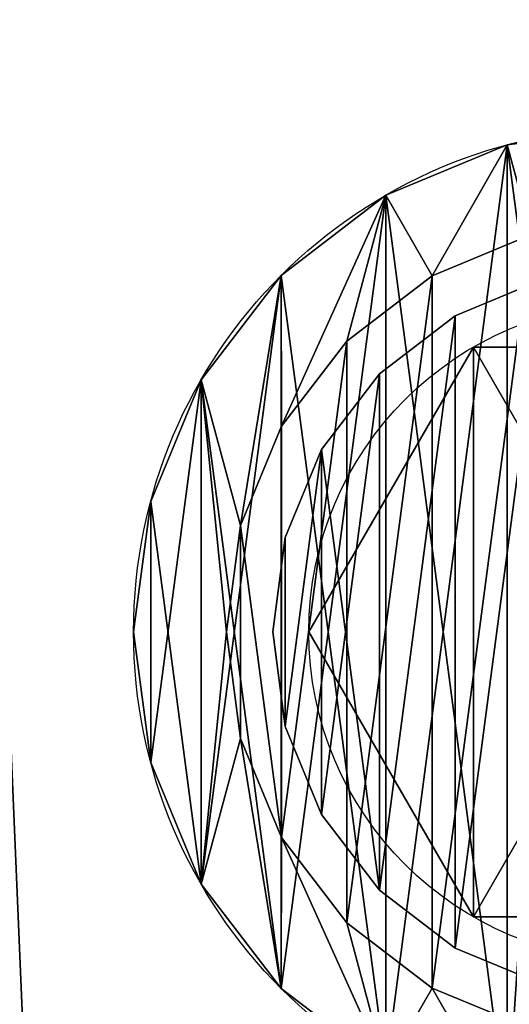
# Model space of a CAD drawing. Extents: x 0 to 900, y 0 to 900.
# Drawn here: x 156 to 175, y 705 to 744 of the extents above; entities that cross this region are included whole.
import ezdxf

# ---------------------------------------------------------------- set-up
doc = ezdxf.new("R2010")
doc.units = 0
doc.header["$LTSCALE"] = 25.4
doc.layers.get('0').update_dxf_attribs({"color": 13, "linetype": 'CONTINUOUS'})

# ---------------------------------------------------------------- blocks, each defined once
blk = doc.blocks.new('GRUPUJ_2')
at = {"color": 0}
for p, q in [((12.712, 32.422), (12.712, 32.422, -4)), ((12.712, 32.422), (12.712, 32.422, -4)), ((9.724, 30.129), (9.724, 30.129, -4)), ((9.724, 30.129), (9.724, 30.129, -4)), ((7.431, 27.141), (7.431, 27.141, -4)), ((7.431, 27.141), (7.431, 27.141, -4)), ((5.99, 23.661), (5.99, 23.661, -4)), ((5.99, 23.661), (5.99, 23.661, -4)), ((5.498, 19.927), (5.498, 19.927, -4)), ((5.498, 19.927), (5.498, 19.927, -4)), ((5.99, 16.192), (5.99, 16.192, -4)), ((5.99, 16.192), (5.99, 16.192, -4)), ((7.431, 12.712), (7.431, 12.712, -4)), ((7.431, 12.712), (7.431, 12.712, -4)), ((9.724, 9.724), (9.724, 9.724, -4)), ((9.724, 9.724), (9.724, 9.724, -4)), ((12.712, 7.431), (12.712, 7.431, -4)), ((12.712, 7.431), (12.712, 7.431, -4))]:
    blk.add_line(p, q, dxfattribs=at)
mesh = blk.add_polyface(dxfattribs=at)
corners = [(5.99, 16.192), (5.99, 23.661), (5.498, 19.927), (7.431, 27.141), (7.431, 12.712), (9.724, 9.724), (9.724, 30.129), (12.712, 32.422), (12.712, 7.431), (16.192, 33.863), (16.192, 5.99), (19.927, 5.498), (18.059, 34.109), (19.927, 34.355), (23.661, 5.99), (23.661, 33.863), (27.141, 7.431), (27.141, 32.422), (30.129, 30.129), (30.129, 9.724), (32.422, 12.712), (32.422, 27.141), (33.863, 16.192), (33.863, 23.661), (34.355, 19.927)]
mesh.append_faces([[corners[k] for k in face] for face in [(0, 1, 2), (23, 22, 24)]], dxfattribs={"vtx0": -1, "color": 0})
mesh.append_faces([[corners[k] for k in face] for face in [(1, 0, 3), (3, 5, 6), (6, 5, 7), (7, 8, 9), (9, 11, 12), (12, 11, 13), (13, 14, 15), (15, 16, 17), (17, 16, 18), (18, 20, 21), (21, 22, 23)]], dxfattribs={"vtx0": -1, "vtx1": -1, "color": 0})
mesh.append_faces([[corners[k] for k in face] for face in [(3, 0, 4), (3, 4, 5), (7, 5, 8), (9, 8, 10), (9, 10, 11), (13, 11, 14), (15, 14, 16), (18, 16, 19), (18, 19, 20), (21, 20, 22)]], dxfattribs={"vtx0": -1, "vtx2": -1, "color": 0})
mesh = blk.add_polyface(dxfattribs=at)
corners = [(5.99, 23.661, -4), (5.99, 16.192, -4), (5.498, 19.927, -4), (7.431, 27.141, -4), (7.431, 12.712, -4), (9.724, 30.129, -4), (9.724, 9.724, -4), (12.712, 32.422, -4), (12.712, 7.431, -4), (16.192, 33.863, -4), (16.192, 5.99, -4), (19.927, 5.498, -4), (18.059, 34.109, -4), (19.927, 34.355, -4), (23.661, 5.99, -4), (23.661, 33.863, -4), (27.141, 7.431, -4), (27.141, 32.422, -4), (30.129, 30.129, -4), (30.129, 9.724, -4), (32.422, 27.141, -4), (32.422, 12.712, -4), (33.863, 23.661, -4), (33.863, 16.192, -4), (34.355, 19.927, -4)]
mesh.append_faces([[corners[k] for k in face] for face in [(0, 1, 2), (23, 22, 24)]], dxfattribs={"vtx0": -1, "color": 0})
mesh.append_faces([[corners[k] for k in face] for face in [(1, 3, 4), (4, 5, 6), (6, 7, 8), (8, 9, 10), (10, 9, 11), (11, 13, 14), (14, 15, 16), (16, 18, 19), (19, 20, 21), (21, 22, 23)]], dxfattribs={"vtx0": -1, "vtx1": -1, "color": 0})
mesh.append_faces([[corners[k] for k in face] for face in [(1, 0, 3), (4, 3, 5), (6, 5, 7), (8, 7, 9), (11, 9, 12), (11, 12, 13), (14, 13, 15), (16, 15, 17), (16, 17, 18), (19, 18, 20), (21, 20, 22)]], dxfattribs={"vtx0": -1, "vtx2": -1, "color": 0})
mesh = blk.add_polyface(dxfattribs=at)
corners = [(12.712, 32.422), (16.192, 33.863, -4), (12.712, 32.422, -4), (16.192, 33.863)]
mesh.append_faces([[corners[k] for k in face] for face in [(0, 1, 2), (1, 0, 3)]], dxfattribs={"vtx0": -1, "color": 0})
mesh = blk.add_polyface(dxfattribs=at)
corners = [(9.724, 30.129), (12.712, 32.422, -4), (9.724, 30.129, -4), (12.712, 32.422)]
mesh.append_faces([[corners[k] for k in face] for face in [(0, 1, 2), (1, 0, 3)]], dxfattribs={"vtx0": -1, "color": 0})
mesh = blk.add_polyface(dxfattribs=at)
corners = [(9.724, 30.129), (7.431, 27.141, -4), (7.431, 27.141), (9.724, 30.129, -4)]
mesh.append_faces([[corners[k] for k in face] for face in [(0, 1, 2), (1, 0, 3)]], dxfattribs={"vtx0": -1, "color": 0})
mesh = blk.add_polyface(dxfattribs=at)
corners = [(7.431, 27.141), (5.99, 23.661, -4), (5.99, 23.661), (7.431, 27.141, -4)]
mesh.append_faces([[corners[k] for k in face] for face in [(0, 1, 2), (1, 0, 3)]], dxfattribs={"vtx0": -1, "color": 0})
mesh = blk.add_polyface(dxfattribs=at)
corners = [(5.99, 23.661), (5.498, 19.927, -4), (5.498, 19.927), (5.99, 23.661, -4)]
mesh.append_faces([[corners[k] for k in face] for face in [(0, 1, 2), (1, 0, 3)]], dxfattribs={"vtx0": -1, "color": 0})
mesh = blk.add_polyface(dxfattribs=at)
corners = [(5.498, 19.927), (5.99, 16.192, -4), (5.99, 16.192), (5.498, 19.927, -4)]
mesh.append_faces([[corners[k] for k in face] for face in [(0, 1, 2), (1, 0, 3)]], dxfattribs={"vtx0": -1, "color": 0})
mesh = blk.add_polyface(dxfattribs=at)
corners = [(5.99, 16.192), (7.431, 12.712, -4), (7.431, 12.712), (5.99, 16.192, -4)]
mesh.append_faces([[corners[k] for k in face] for face in [(0, 1, 2), (1, 0, 3)]], dxfattribs={"vtx0": -1, "color": 0})
mesh = blk.add_polyface(dxfattribs=at)
corners = [(7.431, 12.712), (9.724, 9.724, -4), (9.724, 9.724), (7.431, 12.712, -4)]
mesh.append_faces([[corners[k] for k in face] for face in [(0, 1, 2), (1, 0, 3)]], dxfattribs={"vtx0": -1, "color": 0})
mesh = blk.add_polyface(dxfattribs=at)
corners = [(12.712, 7.431), (9.724, 9.724, -4), (12.712, 7.431, -4), (9.724, 9.724)]
mesh.append_faces([[corners[k] for k in face] for face in [(0, 1, 2), (1, 0, 3)]], dxfattribs={"vtx0": -1, "color": 0})
mesh = blk.add_polyface(dxfattribs=at)
corners = [(16.192, 5.99), (12.712, 7.431, -4), (16.192, 5.99, -4), (12.712, 7.431)]
mesh.append_faces([[corners[k] for k in face] for face in [(0, 1, 2), (1, 0, 3)]], dxfattribs={"vtx0": -1, "color": 0})
blk = doc.blocks.new('GRUPUJ_4')
at = {"color": 0}
for p, q in [((14.769, 39.174, 4), (14.769, 39.174)), ((14.769, 39.174, 4), (14.769, 39.174)), ((9.963, 37.184, 4), (9.963, 37.184)), ((9.963, 37.184, 4), (9.963, 37.184)), ((5.836, 34.017, 4), (5.836, 34.017)), ((5.836, 34.017, 4), (5.836, 34.017)), ((11.799, 34.004, 4), (11.799, 34.004, 4.5)), ((11.799, 34.004, 4), (11.799, 34.004, 4.5)), ((8.432, 31.421, 4), (8.432, 31.421, 4.5)), ((8.432, 31.421, 4), (8.432, 31.421, 4.5)), ((2.67, 29.89, 4), (2.67, 29.89)), ((2.67, 29.89, 4), (2.67, 29.89)), ((5.849, 28.054, 4), (5.849, 28.054, 4.5)), ((5.849, 28.054, 4), (5.849, 28.054, 4.5)), ((0.679, 25.084, 4), (0.679, 25.084)), ((0.679, 25.084, 4), (0.679, 25.084)), ((4.225, 24.134, 4), (4.225, 24.134, 4.5)), ((4.225, 24.134, 4), (4.225, 24.134, 4.5)), ((0, 19.927, 4), (0, 19.927)), ((0, 19.927, 4), (0, 19.927)), ((3.671, 19.927, 4), (3.671, 19.927, 4.5)), ((3.671, 19.927, 4), (3.671, 19.927, 4.5)), ((4.225, 15.719, 4), (4.225, 15.719, 4.5)), ((4.225, 15.719, 4), (4.225, 15.719, 4.5)), ((0.679, 14.769, 4), (0.679, 14.769)), ((0.679, 14.769, 4), (0.679, 14.769)), ((5.849, 11.799, 4), (5.849, 11.799, 4.5)), ((5.849, 11.799, 4), (5.849, 11.799, 4.5)), ((2.67, 9.963, 4), (2.67, 9.963)), ((2.67, 9.963, 4), (2.67, 9.963)), ((8.432, 8.432, 4), (8.432, 8.432, 4.5)), ((8.432, 8.432, 4), (8.432, 8.432, 4.5)), ((5.836, 5.836, 4), (5.836, 5.836)), ((5.836, 5.836, 4), (5.836, 5.836)), ((11.799, 5.849, 4), (11.799, 5.849, 4.5)), ((11.799, 5.849, 4), (11.799, 5.849, 4.5))]:
    blk.add_line(p, q, dxfattribs=at)
for centre in [(19.927, 19.927, 4), (19.927, 19.927, 4), (19.927, 19.927), (19.927, 19.927, 4), (19.927, 19.927), (19.927, 19.927, 4), (19.927, 19.927), (19.927, 19.927, 4), (19.927, 19.927), (19.927, 19.927, 4), (19.927, 19.927), (19.927, 19.927, 4), (19.927, 19.927), (19.927, 19.927, 4), (19.927, 19.927), (19.927, 19.927, 4), (19.927, 19.927), (19.927, 19.927, 4), (19.927, 19.927), (19.927, 19.927, 4), (19.927, 19.927), (19.927, 19.927), (19.927, 19.927, 4), (19.927, 19.927), (19.927, 19.927, 4), (19.927, 19.927), (19.927, 19.927, 4), (19.927, 19.927), (19.927, 19.927, 4), (19.927, 19.927), (19.927, 19.927, 4), (19.927, 19.927), (19.927, 19.927, 4), (19.927, 19.927), (19.927, 19.927, 4), (19.927, 19.927), (19.927, 19.927, 4), (19.927, 19.927), (19.927, 19.927, 4), (19.927, 19.927), (19.927, 19.927, 4), (19.927, 19.927), (19.927, 19.927, 4), (19.927, 19.927), (19.927, 19.927, 4), (19.927, 19.927), (19.927, 19.927, 4), (19.927, 19.927), (19.927, 19.927, 4), (19.927, 19.927), (19.927, 19.927, 4), (19.927, 19.927), (19.927, 19.927, 4), (19.927, 19.927)]:
    blk.add_circle(centre, 19.927, dxfattribs=at)
mesh = blk.add_polyface(dxfattribs=at)
corners = [(0.679, 14.769, 4), (0.679, 25.084, 4), (0, 19.927, 4), (2.67, 29.89, 4), (2.67, 9.963, 4), (3.671, 19.927, 4), (4.225, 15.719, 4), (5.836, 5.836, 4), (5.849, 11.799, 4), (9.963, 2.67, 4), (8.432, 8.432, 4), (11.799, 5.849, 4), (14.769, 0.679, 4), (15.719, 4.225, 4), (19.927, 0, 4), (19.927, 3.671, 4), (24.355, 0.583, 4), (23.88, 4.192, 4), (24.134, 4.225, 4), (28.054, 5.849, 4), (25.084, 0.679, 4), (29.89, 2.67, 4), (31.421, 8.432, 4), (34.017, 5.836, 4), (34.004, 11.799, 4), (35.628, 15.719, 4), (37.184, 9.963, 4), (36.182, 19.927, 4), (37.184, 29.89, 4), (39.174, 25.084, 4), (39.174, 14.769, 4), (39.853, 19.927, 4), (4.225, 24.134, 4), (5.836, 34.017, 4), (5.849, 28.054, 4), (9.963, 37.184, 4), (8.432, 31.421, 4), (11.799, 34.004, 4), (14.769, 39.174, 4), (15.719, 35.628, 4), (17.348, 39.514, 4), (17.823, 35.905, 4), (19.927, 39.853, 4), (19.927, 36.182, 4), (25.084, 39.174, 4), (24.134, 35.628, 4), (28.054, 34.004, 4), (29.89, 37.184, 4), (31.421, 31.421, 4), (34.017, 34.017, 4), (34.004, 28.054, 4), (35.628, 24.134, 4)]
mesh.append_faces([[corners[k] for k in face] for face in [(0, 1, 2), (29, 30, 31)]], dxfattribs={"vtx0": -1, "color": 0})
mesh.append_faces([[corners[k] for k in face] for face in [(1, 0, 3), (5, 4, 6), (6, 7, 8), (8, 9, 10), (10, 9, 11), (11, 12, 13), (13, 14, 15), (15, 16, 17), (17, 16, 18), (18, 16, 19), (19, 21, 22), (22, 23, 24), (24, 23, 25), (25, 26, 27), (28, 26, 29), (3, 32, 33), (32, 3, 5), (33, 34, 35), (35, 37, 38), (38, 39, 40), (40, 41, 42), (42, 43, 44), (44, 46, 47), (47, 48, 49), (49, 51, 28)]], dxfattribs={"vtx0": -1, "vtx1": -1, "color": 0})
mesh.append_faces([[corners[k] for k in face] for face in [(3, 4, 5), (27, 26, 28)]], dxfattribs={"vtx0": -1, "vtx1": -1, "vtx2": -1, "color": 0})
mesh.append_faces([[corners[k] for k in face] for face in [(3, 0, 4), (6, 4, 7), (8, 7, 9), (11, 9, 12), (13, 12, 14), (15, 14, 16), (19, 16, 20), (19, 20, 21), (22, 21, 23), (25, 23, 26), (29, 26, 30), (33, 32, 34), (35, 34, 36), (35, 36, 37), (38, 37, 39), (40, 39, 41), (42, 41, 43), (44, 43, 45), (44, 45, 46), (47, 46, 48), (49, 48, 50), (49, 50, 51), (28, 51, 27)]], dxfattribs={"vtx0": -1, "vtx2": -1, "color": 0})
mesh = blk.add_polyface(dxfattribs=at)
corners = [(0.679, 25.084), (0.679, 14.769), (0, 19.927), (2.67, 29.89), (2.67, 9.963), (5.836, 34.017), (5.836, 5.836), (9.963, 37.184), (9.963, 2.67), (14.769, 39.174), (14.769, 0.679), (19.927, 0), (17.348, 39.514), (19.927, 39.853), (24.355, 0.583), (25.084, 39.174), (25.084, 0.679), (29.89, 37.184), (29.89, 2.67), (34.017, 34.017), (34.017, 5.836), (37.184, 29.89), (37.184, 9.963), (39.174, 25.084), (39.174, 14.769), (39.853, 19.927)]
mesh.append_faces([[corners[k] for k in face] for face in [(0, 1, 2), (24, 23, 25)]], dxfattribs={"vtx0": -1, "color": 0})
mesh.append_faces([[corners[k] for k in face] for face in [(1, 3, 4), (4, 5, 6), (6, 7, 8), (8, 9, 10), (10, 9, 11), (11, 13, 14), (14, 15, 16), (16, 17, 18), (18, 19, 20), (20, 21, 22), (22, 23, 24)]], dxfattribs={"vtx0": -1, "vtx1": -1, "color": 0})
mesh.append_faces([[corners[k] for k in face] for face in [(1, 0, 3), (4, 3, 5), (6, 5, 7), (8, 7, 9), (11, 9, 12), (11, 12, 13), (14, 13, 15), (16, 15, 17), (18, 17, 19), (20, 19, 21), (22, 21, 23)]], dxfattribs={"vtx0": -1, "vtx2": -1, "color": 0})
mesh = blk.add_polyface(dxfattribs=at)
corners = [(14.769, 39.174, 4), (17.348, 39.514), (14.769, 39.174), (17.348, 39.514, 4)]
mesh.append_faces([[corners[k] for k in face] for face in [(0, 1, 2), (1, 0, 3)]], dxfattribs={"vtx0": -1, "color": 0})
mesh = blk.add_polyface(dxfattribs=at)
corners = [(9.963, 37.184, 4), (14.769, 39.174), (9.963, 37.184), (14.769, 39.174, 4)]
mesh.append_faces([[corners[k] for k in face] for face in [(0, 1, 2), (1, 0, 3)]], dxfattribs={"vtx0": -1, "color": 0})
mesh = blk.add_polyface(dxfattribs=at)
corners = [(5.836, 34.017, 4), (9.963, 37.184), (5.836, 34.017), (9.963, 37.184, 4)]
mesh.append_faces([[corners[k] for k in face] for face in [(0, 1, 2), (1, 0, 3)]], dxfattribs={"vtx0": -1, "color": 0})
mesh = blk.add_polyface(dxfattribs=at)
corners = [(4.225, 15.719, 4.5), (4.225, 24.134, 4.5), (3.671, 19.927, 4.5), (5.849, 11.799, 4.5), (5.849, 28.054, 4.5), (8.432, 31.421, 4.5), (8.432, 8.432, 4.5), (11.799, 34.004, 4.5), (11.799, 5.849, 4.5), (15.719, 35.628, 4.5), (15.719, 4.225, 4.5), (19.927, 3.671, 4.5), (17.823, 35.905, 4.5), (19.927, 36.182, 4.5), (23.88, 4.192, 4.5), (24.134, 35.628, 4.5), (24.134, 4.225, 4.5), (28.054, 34.004, 4.5), (28.054, 5.849, 4.5), (31.421, 31.421, 4.5), (31.421, 8.432, 4.5), (34.004, 11.799, 4.5), (34.004, 28.054, 4.5), (35.628, 24.134, 4.5), (35.628, 15.719, 4.5), (36.182, 19.927, 4.5)]
mesh.append_faces([[corners[k] for k in face] for face in [(0, 1, 2), (23, 24, 25)]], dxfattribs={"vtx0": -1, "color": 0})
mesh.append_faces([[corners[k] for k in face] for face in [(1, 3, 4), (4, 3, 5), (5, 6, 7), (7, 8, 9), (9, 11, 12), (12, 11, 13), (13, 14, 15), (15, 16, 17), (17, 18, 19), (19, 21, 22), (22, 21, 23)]], dxfattribs={"vtx0": -1, "vtx1": -1, "color": 0})
mesh.append_faces([[corners[k] for k in face] for face in [(1, 0, 3), (5, 3, 6), (7, 6, 8), (9, 8, 10), (9, 10, 11), (13, 11, 14), (15, 14, 16), (17, 16, 18), (19, 18, 20), (19, 20, 21), (23, 21, 24)]], dxfattribs={"vtx0": -1, "vtx2": -1, "color": 0})
mesh = blk.add_polyface(dxfattribs=at)
corners = [(11.799, 34.004, 4.5), (15.719, 35.628, 4), (11.799, 34.004, 4), (15.719, 35.628, 4.5)]
mesh.append_faces([[corners[k] for k in face] for face in [(0, 1, 2), (1, 0, 3)]], dxfattribs={"vtx0": -1, "color": 0})
mesh = blk.add_polyface(dxfattribs=at)
corners = [(5.836, 34.017, 4), (2.67, 29.89), (2.67, 29.89, 4), (5.836, 34.017)]
mesh.append_faces([[corners[k] for k in face] for face in [(0, 1, 2), (1, 0, 3)]], dxfattribs={"vtx0": -1, "color": 0})
mesh = blk.add_polyface(dxfattribs=at)
corners = [(8.432, 31.421, 4.5), (11.799, 34.004, 4), (8.432, 31.421, 4), (11.799, 34.004, 4.5)]
mesh.append_faces([[corners[k] for k in face] for face in [(0, 1, 2), (1, 0, 3)]], dxfattribs={"vtx0": -1, "color": 0})
mesh = blk.add_polyface(dxfattribs=at)
corners = [(8.432, 31.421, 4.5), (5.849, 28.054, 4), (5.849, 28.054, 4.5), (8.432, 31.421, 4)]
mesh.append_faces([[corners[k] for k in face] for face in [(0, 1, 2), (1, 0, 3)]], dxfattribs={"vtx0": -1, "color": 0})
mesh = blk.add_polyface(dxfattribs=at)
corners = [(2.67, 29.89, 4), (0.679, 25.084), (0.679, 25.084, 4), (2.67, 29.89)]
mesh.append_faces([[corners[k] for k in face] for face in [(0, 1, 2), (1, 0, 3)]], dxfattribs={"vtx0": -1, "color": 0})
mesh = blk.add_polyface(dxfattribs=at)
corners = [(5.849, 28.054, 4.5), (4.225, 24.134, 4), (4.225, 24.134, 4.5), (5.849, 28.054, 4)]
mesh.append_faces([[corners[k] for k in face] for face in [(0, 1, 2), (1, 0, 3)]], dxfattribs={"vtx0": -1, "color": 0})
mesh = blk.add_polyface(dxfattribs=at)
corners = [(0.679, 25.084, 4), (0, 19.927), (0, 19.927, 4), (0.679, 25.084)]
mesh.append_faces([[corners[k] for k in face] for face in [(0, 1, 2), (1, 0, 3)]], dxfattribs={"vtx0": -1, "color": 0})
mesh = blk.add_polyface(dxfattribs=at)
corners = [(4.225, 24.134, 4.5), (3.671, 19.927, 4), (3.671, 19.927, 4.5), (4.225, 24.134, 4)]
mesh.append_faces([[corners[k] for k in face] for face in [(0, 1, 2), (1, 0, 3)]], dxfattribs={"vtx0": -1, "color": 0})
mesh = blk.add_polyface(dxfattribs=at)
corners = [(0, 19.927, 4), (0.679, 14.769), (0.679, 14.769, 4), (0, 19.927)]
mesh.append_faces([[corners[k] for k in face] for face in [(0, 1, 2), (1, 0, 3)]], dxfattribs={"vtx0": -1, "color": 0})
mesh = blk.add_polyface(dxfattribs=at)
corners = [(3.671, 19.927, 4.5), (4.225, 15.719, 4), (4.225, 15.719, 4.5), (3.671, 19.927, 4)]
mesh.append_faces([[corners[k] for k in face] for face in [(0, 1, 2), (1, 0, 3)]], dxfattribs={"vtx0": -1, "color": 0})
mesh = blk.add_polyface(dxfattribs=at)
corners = [(4.225, 15.719, 4.5), (5.849, 11.799, 4), (5.849, 11.799, 4.5), (4.225, 15.719, 4)]
mesh.append_faces([[corners[k] for k in face] for face in [(0, 1, 2), (1, 0, 3)]], dxfattribs={"vtx0": -1, "color": 0})
mesh = blk.add_polyface(dxfattribs=at)
corners = [(0.679, 14.769, 4), (2.67, 9.963), (2.67, 9.963, 4), (0.679, 14.769)]
mesh.append_faces([[corners[k] for k in face] for face in [(0, 1, 2), (1, 0, 3)]], dxfattribs={"vtx0": -1, "color": 0})
mesh = blk.add_polyface(dxfattribs=at)
corners = [(5.849, 11.799, 4.5), (8.432, 8.432, 4), (8.432, 8.432, 4.5), (5.849, 11.799, 4)]
mesh.append_faces([[corners[k] for k in face] for face in [(0, 1, 2), (1, 0, 3)]], dxfattribs={"vtx0": -1, "color": 0})
mesh = blk.add_polyface(dxfattribs=at)
corners = [(2.67, 9.963, 4), (5.836, 5.836), (5.836, 5.836, 4), (2.67, 9.963)]
mesh.append_faces([[corners[k] for k in face] for face in [(0, 1, 2), (1, 0, 3)]], dxfattribs={"vtx0": -1, "color": 0})
mesh = blk.add_polyface(dxfattribs=at)
corners = [(11.799, 5.849, 4.5), (8.432, 8.432, 4), (11.799, 5.849, 4), (8.432, 8.432, 4.5)]
mesh.append_faces([[corners[k] for k in face] for face in [(0, 1, 2), (1, 0, 3)]], dxfattribs={"vtx0": -1, "color": 0})
mesh = blk.add_polyface(dxfattribs=at)
corners = [(9.963, 2.67, 4), (5.836, 5.836), (9.963, 2.67), (5.836, 5.836, 4)]
mesh.append_faces([[corners[k] for k in face] for face in [(0, 1, 2), (1, 0, 3)]], dxfattribs={"vtx0": -1, "color": 0})
mesh = blk.add_polyface(dxfattribs=at)
corners = [(15.719, 4.225, 4.5), (11.799, 5.849, 4), (15.719, 4.225, 4), (11.799, 5.849, 4.5)]
mesh.append_faces([[corners[k] for k in face] for face in [(0, 1, 2), (1, 0, 3)]], dxfattribs={"vtx0": -1, "color": 0})
blk = doc.blocks.new('GRUPUJ_3')
at = {"color": 0}
for p, q in [((6.5, 22.517, -1), (6.5, 22.517, 6)), ((6.5, 22.517, -1), (6.5, 22.517, 6)), ((0, 11.258, -1), (0, 11.258, 6)), ((0, 11.258, -1), (0, 11.258, 6)), ((6.5, 0, -1), (6.5, 0, 6)), ((6.5, 0, -1), (6.5, 0, 6))]:
    blk.add_line(p, q, dxfattribs=at)
for centre in [(13, 11.258, -1), (13, 11.258, -1), (13, 11.258, 6), (13, 11.258, -1), (13, 11.258, 6), (13, 11.258, -1), (13, 11.258, 6), (13, 11.258, -1), (13, 11.258, 6), (13, 11.258, -1), (13, 11.258, 6), (13, 11.258, -1), (13, 11.258, 6), (13, 11.258, 6)]:
    blk.add_circle(centre, 13, dxfattribs=at)
mesh = blk.add_polyface(dxfattribs=at)
corners = [(6.5, 22.517, -1), (6.5, 0, -1), (0, 11.258, -1), (19.5, 22.517, -1), (19.5, 0, -1), (26, 11.258, -1)]
mesh.append_faces([[corners[k] for k in face] for face in [(0, 1, 2), (4, 3, 5)]], dxfattribs={"vtx0": -1, "color": 0})
mesh.append_faces([[corners[k] for k in face] for face in [(1, 3, 4)]], dxfattribs={"vtx0": -1, "vtx1": -1, "color": 0})
mesh.append_faces([[corners[k] for k in face] for face in [(1, 0, 3)]], dxfattribs={"vtx0": -1, "vtx2": -1, "color": 0})
mesh = blk.add_polyface(dxfattribs=at)
corners = [(6.5, 22.517, 6), (0, 11.258, -1), (0, 11.258, 6), (6.5, 22.517, -1)]
mesh.append_faces([[corners[k] for k in face] for face in [(0, 1, 2), (1, 0, 3)]], dxfattribs={"vtx0": -1, "color": 0})
mesh = blk.add_polyface(dxfattribs=at)
corners = [(6.5, 0, 6), (6.5, 22.517, 6), (0, 11.258, 6), (19.5, 0, 6), (19.5, 22.517, 6), (26, 11.258, 6)]
mesh.append_faces([[corners[k] for k in face] for face in [(0, 1, 2), (4, 3, 5)]], dxfattribs={"vtx0": -1, "color": 0})
mesh.append_faces([[corners[k] for k in face] for face in [(1, 3, 4)]], dxfattribs={"vtx0": -1, "vtx1": -1, "color": 0})
mesh.append_faces([[corners[k] for k in face] for face in [(1, 0, 3)]], dxfattribs={"vtx0": -1, "vtx2": -1, "color": 0})
mesh = blk.add_polyface(dxfattribs=at)
corners = [(6.5, 22.517, 6), (19.5, 22.517, -1), (6.5, 22.517, -1), (19.5, 22.517, 6)]
mesh.append_faces([[corners[k] for k in face] for face in [(0, 1, 2), (1, 0, 3)]], dxfattribs={"vtx0": -1, "color": 0})
mesh = blk.add_polyface(dxfattribs=at)
corners = [(0, 11.258, 6), (6.5, 0, -1), (6.5, 0, 6), (0, 11.258, -1)]
mesh.append_faces([[corners[k] for k in face] for face in [(0, 1, 2), (1, 0, 3)]], dxfattribs={"vtx0": -1, "color": 0})
mesh = blk.add_polyface(dxfattribs=at)
corners = [(19.5, 0, 6), (6.5, 0, -1), (19.5, 0, -1), (6.5, 0, 6)]
mesh.append_faces([[corners[k] for k in face] for face in [(0, 1, 2), (1, 0, 3)]], dxfattribs={"vtx0": -1, "color": 0})
blk = doc.blocks.new('GRUPUJ_5')
at = {"color": 0}
for name, p in [('GRUPUJ_4', (0, 0, 10)), ('GRUPUJ_2', (0, 0, 3)), ('GRUPUJ_3', (6.927, 8.668, 4))]:
    blk.add_blockref(name, p, dxfattribs=at)
blk = doc.blocks.new('GRUPUJ_91')
at = {"color": 0}
for p, q in [((14.769, 39.174, 555.762), (14.769, 39.174, -59)), ((14.769, 39.174, 555.762), (14.769, 39.174, -59)), ((9.963, 37.184, 555.762), (9.963, 37.184, -59)), ((9.963, 37.184, 555.762), (9.963, 37.184, -59)), ((5.836, 34.017, 555.762), (5.836, 34.017, -59)), ((5.836, 34.017, 555.762), (5.836, 34.017, -59)), ((2.67, 29.89, 555.762), (2.67, 29.89, -59)), ((2.67, 29.89, 555.762), (2.67, 29.89, -59)), ((0.679, 25.084, 555.762), (0.679, 25.084, -59)), ((0.679, 25.084, 555.762), (0.679, 25.084, -59)), ((0, 19.927, 555.762), (0, 19.927, -59)), ((0, 19.927, 555.762), (0, 19.927, -59)), ((0.679, 14.769, 555.762), (0.679, 14.769, -59)), ((0.679, 14.769, 555.762), (0.679, 14.769, -59)), ((2.67, 9.963, 555.762), (2.67, 9.963, -59)), ((2.67, 9.963, 555.762), (2.67, 9.963, -59)), ((5.836, 5.836, 555.762), (5.836, 5.836, -59)), ((5.836, 5.836, 555.762), (5.836, 5.836, -59))]:
    blk.add_line(p, q, dxfattribs=at)
for centre in [(19.927, 19.927, -59), (19.927, 19.927, 555.762), (19.927, 19.927, -59), (19.927, 19.927, 555.762), (19.927, 19.927, -59), (19.927, 19.927, 555.762), (19.927, 19.927, -59), (19.927, 19.927, -59), (19.927, 19.927, 555.762), (19.927, 19.927, -59), (19.927, 19.927, 555.762), (19.927, 19.927, -59), (19.927, 19.927, 555.762), (19.927, 19.927, -59), (19.927, 19.927, 555.762), (19.927, 19.927, -59), (19.927, 19.927, 555.762), (19.927, 19.927, -59), (19.927, 19.927, 555.762), (19.927, 19.927, -59), (19.927, 19.927, 555.762), (19.927, 19.927, -59), (19.927, 19.927, 555.762), (19.927, 19.927, -59), (19.927, 19.927, 555.762), (19.927, 19.927, -59), (19.927, 19.927, 555.762), (19.927, 19.927, -59), (19.927, 19.927, 555.762), (19.927, 19.927, -59), (19.927, 19.927, 555.762), (19.927, 19.927, -59), (19.927, 19.927, 555.762), (19.927, 19.927, -59), (19.927, 19.927, 555.762), (19.927, 19.927, -59), (19.927, 19.927, 555.762), (19.927, 19.927, -59), (19.927, 19.927, 555.762), (19.927, 19.927, -59), (19.927, 19.927, 555.762), (19.927, 19.927, -59), (19.927, 19.927, 555.762), (19.927, 19.927, -59), (19.927, 19.927, 555.762), (19.927, 19.927, -59), (19.927, 19.927, 555.762), (19.927, 19.927, -59), (19.927, 19.927, 555.762), (19.927, 19.927, 555.762)]:
    blk.add_circle(centre, 19.927, dxfattribs=at)
mesh = blk.add_polyface(dxfattribs=at)
corners = [(0.679, 25.084, -59), (0.679, 14.769, -59), (0, 19.927, -59), (2.67, 29.89, -59), (2.67, 9.963, -59), (5.836, 34.017, -59), (5.836, 5.836, -59), (9.963, 37.184, -59), (9.963, 2.67, -59), (14.769, 39.174, -59), (14.769, 0.679, -59), (17.348, 39.514, -59), (19.927, 0, -59), (19.927, 39.853, -59), (25.084, 39.174, -59), (24.355, 0.583, -59), (25.084, 0.679, -59), (29.89, 37.184, -59), (29.89, 2.67, -59), (34.017, 34.017, -59), (34.017, 5.836, -59), (37.184, 29.89, -59), (37.184, 9.963, -59), (39.174, 25.084, -59), (39.174, 14.769, -59), (39.853, 19.927, -59)]
mesh.append_faces([[corners[k] for k in face] for face in [(0, 1, 2), (24, 23, 25)]], dxfattribs={"vtx0": -1, "color": 0})
mesh.append_faces([[corners[k] for k in face] for face in [(1, 3, 4), (4, 5, 6), (6, 7, 8), (8, 9, 10), (10, 11, 12), (12, 14, 15), (15, 14, 16), (16, 17, 18), (18, 19, 20), (20, 21, 22), (22, 23, 24)]], dxfattribs={"vtx0": -1, "vtx1": -1, "color": 0})
mesh.append_faces([[corners[k] for k in face] for face in [(1, 0, 3), (4, 3, 5), (6, 5, 7), (8, 7, 9), (10, 9, 11), (12, 11, 13), (12, 13, 14), (16, 14, 17), (18, 17, 19), (20, 19, 21), (22, 21, 23)]], dxfattribs={"vtx0": -1, "vtx2": -1, "color": 0})
mesh = blk.add_polyface(dxfattribs=at)
corners = [(0.679, 14.769, 555.762), (0.679, 25.084, 555.762), (0, 19.927, 555.762), (2.67, 9.963, 555.762), (2.67, 29.89, 555.762), (5.836, 5.836, 555.762), (5.836, 34.017, 555.762), (9.963, 2.67, 555.762), (9.963, 37.184, 555.762), (14.769, 0.679, 555.762), (14.769, 39.174, 555.762), (19.927, 0, 555.762), (19.927, 39.853, 555.762), (25.084, 0.679, 555.762), (25.084, 39.174, 555.762), (29.89, 2.67, 555.762), (29.89, 37.184, 555.762), (34.017, 5.836, 555.762), (34.017, 34.017, 555.762), (37.184, 9.963, 555.762), (37.184, 29.89, 555.762), (39.174, 14.769, 555.762), (39.174, 25.084, 555.762), (39.853, 19.927, 555.762)]
mesh.append_faces([[corners[k] for k in face] for face in [(0, 1, 2), (22, 21, 23)]], dxfattribs={"vtx0": -1, "color": 0})
mesh.append_faces([[corners[k] for k in face] for face in [(1, 3, 4), (4, 5, 6), (6, 7, 8), (8, 9, 10), (10, 11, 12), (12, 13, 14), (14, 15, 16), (16, 17, 18), (18, 19, 20), (20, 21, 22)]], dxfattribs={"vtx0": -1, "vtx1": -1, "color": 0})
mesh.append_faces([[corners[k] for k in face] for face in [(1, 0, 3), (4, 3, 5), (6, 5, 7), (8, 7, 9), (10, 9, 11), (12, 11, 13), (14, 13, 15), (16, 15, 17), (18, 17, 19), (20, 19, 21)]], dxfattribs={"vtx0": -1, "vtx2": -1, "color": 0})
mesh = blk.add_polyface(dxfattribs=at)
corners = [(14.769, 39.174, 555.762), (17.348, 39.514, -59), (14.769, 39.174, -59), (19.927, 39.853, -59), (19.927, 39.853, 465.762), (19.927, 39.853, 555.762)]
mesh.append_faces([[corners[k] for k in face] for face in [(0, 1, 2), (4, 0, 5)]], dxfattribs={"vtx0": -1, "color": 0})
mesh.append_faces([[corners[k] for k in face] for face in [(1, 0, 3), (3, 0, 4)]], dxfattribs={"vtx0": -1, "vtx1": -1, "color": 0})
mesh = blk.add_polyface(dxfattribs=at)
corners = [(9.963, 37.184, 555.762), (14.769, 39.174, -59), (9.963, 37.184, -59), (14.769, 39.174, 555.762)]
mesh.append_faces([[corners[k] for k in face] for face in [(0, 1, 2), (1, 0, 3)]], dxfattribs={"vtx0": -1, "color": 0})
mesh = blk.add_polyface(dxfattribs=at)
corners = [(5.836, 34.017, 555.762), (9.963, 37.184, -59), (5.836, 34.017, -59), (9.963, 37.184, 555.762)]
mesh.append_faces([[corners[k] for k in face] for face in [(0, 1, 2), (1, 0, 3)]], dxfattribs={"vtx0": -1, "color": 0})
mesh = blk.add_polyface(dxfattribs=at)
corners = [(5.836, 34.017, 555.762), (2.67, 29.89, -59), (2.67, 29.89, 555.762), (5.836, 34.017, -59)]
mesh.append_faces([[corners[k] for k in face] for face in [(0, 1, 2), (1, 0, 3)]], dxfattribs={"vtx0": -1, "color": 0})
mesh = blk.add_polyface(dxfattribs=at)
corners = [(2.67, 29.89, 555.762), (0.679, 25.084, -59), (0.679, 25.084, 555.762), (2.67, 29.89, -59)]
mesh.append_faces([[corners[k] for k in face] for face in [(0, 1, 2), (1, 0, 3)]], dxfattribs={"vtx0": -1, "color": 0})
mesh = blk.add_polyface(dxfattribs=at)
corners = [(0.679, 25.084, 555.762), (0, 19.927, -59), (0, 19.927, 555.762), (0.679, 25.084, -59)]
mesh.append_faces([[corners[k] for k in face] for face in [(0, 1, 2), (1, 0, 3)]], dxfattribs={"vtx0": -1, "color": 0})
mesh = blk.add_polyface(dxfattribs=at)
corners = [(0, 19.927, 555.762), (0.679, 14.769, -59), (0.679, 14.769, 555.762), (0, 19.927, -59)]
mesh.append_faces([[corners[k] for k in face] for face in [(0, 1, 2), (1, 0, 3)]], dxfattribs={"vtx0": -1, "color": 0})
mesh = blk.add_polyface(dxfattribs=at)
corners = [(0.679, 14.769, 555.762), (2.67, 9.963, -59), (2.67, 9.963, 555.762), (0.679, 14.769, -59)]
mesh.append_faces([[corners[k] for k in face] for face in [(0, 1, 2), (1, 0, 3)]], dxfattribs={"vtx0": -1, "color": 0})
mesh = blk.add_polyface(dxfattribs=at)
corners = [(2.67, 9.963, 555.762), (5.836, 5.836, -59), (5.836, 5.836, 555.762), (2.67, 9.963, -59)]
mesh.append_faces([[corners[k] for k in face] for face in [(0, 1, 2), (1, 0, 3)]], dxfattribs={"vtx0": -1, "color": 0})
mesh = blk.add_polyface(dxfattribs=at)
corners = [(9.963, 2.67, 555.762), (5.836, 5.836, -59), (9.963, 2.67, -59), (5.836, 5.836, 555.762)]
mesh.append_faces([[corners[k] for k in face] for face in [(0, 1, 2), (1, 0, 3)]], dxfattribs={"vtx0": -1, "color": 0})
blk = doc.blocks.new('KOMPONENT_19')
at = {"color": 0}
for name, p in [('GRUPUJ_5', (0, 0, 1)), ('GRUPUJ_91', (0, 0, 74.135))]:
    blk.add_blockref(name, p, dxfattribs=at)
blk = doc.blocks.new('GRUPUJ_44')
at = {"color": 0, "extrusion": (0, 0, -1)}
for centre in [(-449.979, 449.979, -18), (-449.979, 449.979), (-449.979, 449.979, -18), (-449.979, 449.979), (-449.979, 449.979, -18), (-449.979, 449.979), (-449.979, 449.979, -18), (-449.979, 449.979), (-449.979, 449.979, -18), (-449.979, 449.979), (-449.979, 449.979, -18), (-449.979, 449.979), (-449.979, 449.979, -18), (-449.979, 449.979), (-449.979, 449.979, -18), (-449.979, 449.979), (-449.979, 449.979, -18), (-449.979, 449.979), (-449.979, 449.979, -18), (-449.979, 449.979), (-449.979, 449.979, -18), (-449.979, 449.979), (-449.979, 449.979, -18), (-449.979, 449.979), (-449.979, 449.979, -18), (-449.979, 449.979), (-449.979, 449.979, -18), (-449.979, 449.979), (-449.979, 449.979, -18), (-449.979, 449.979), (-449.979, 449.979, -18), (-449.979, 449.979), (-449.979, 449.979, -18), (-449.979, 449.979), (-449.979, 449.979, -18), (-449.979, 449.979), (-449.979, 449.979, -18), (-449.979, 449.979), (-449.979, 449.979, -18), (-449.979, 449.979), (-449.979, 449.979, -18), (-449.979, 449.979), (-449.979, 449.979, -18), (-449.979, 449.979), (-449.979, 449.979, -18), (-449.979, 449.979), (-449.979, 449.979, -18), (-449.979, 449.979), (-449.979, 449.979, -18), (-449.979, 449.979), (-449.979, 449.979, -18), (-449.979, 449.979), (-449.979, 449.979, -18), (-449.979, 449.979), (-449.979, 449.979, -18), (-449.979, 449.979), (-449.979, 449.979, -18), (-449.979, 449.979), (-449.979, 449.979, -18), (-449.979, 449.979), (-449.979, 449.979, -18), (-449.979, 449.979), (-449.979, 449.979, -18), (-449.979, 449.979), (-449.979, 449.979, -18), (-449.979, 449.979), (-449.979, 449.979, -18), (-449.979, 449.979), (-449.979, 449.979, -18), (-449.979, 449.979), (-449.979, 449.979, -18), (-449.979, 449.979), (-449.979, 449.979, -18), (-449.979, 449.979), (-449.979, 449.979, -18), (-449.979, 449.979), (-449.979, 449.979, -18), (-449.979, 449.979), (-449.979, 449.979, -18), (-449.979, 449.979), (-449.979, 449.979, -18), (-449.979, 449.979), (-449.979, 449.979, -18), (-449.979, 449.979), (-449.979, 449.979, -18), (-449.979, 449.979), (-449.979, 449.979, -18), (-449.979, 449.979), (-449.979, 449.979, -18), (-449.979, 449.979), (-449.979, 449.979, -18), (-449.979, 449.979), (-449.979, 449.979, -18), (-449.979, 449.979), (-449.979, 449.979, -18), (-449.979, 449.979), (-449.979, 449.979, -18), (-449.979, 449.979), (-449.979, 449.979, -18), (-449.979, 449.979), (-449.979, 449.979, -18), (-449.979, 449.979), (-449.979, 449.979, -18), (-449.979, 449.979), (-449.979, 449.979, -18), (-449.979, 449.979), (-449.979, 449.979, -18), (-449.979, 449.979), (-449.979, 449.979, -18), (-449.979, 449.979), (-449.979, 449.979, -18), (-449.979, 449.979), (-449.979, 449.979, -18), (-449.979, 449.979), (-449.979, 449.979, -18), (-449.979, 449.979), (-449.979, 449.979, -18), (-449.979, 449.979), (-449.979, 449.979, -18), (-449.979, 449.979), (-449.979, 449.979, -18), (-449.979, 449.979)]:
    blk.add_circle(centre, 450, dxfattribs=at)
at = {"color": 0}
mesh = blk.add_polyface(dxfattribs=at)
corners = [(2.007, 407.302, 18), (2.923, 501.374, 18), (0, 454.362, 18), (8.922, 360.71, 18), (10.744, 547.822, 18), (20.669, 315.096, 18), (23.378, 593.198, 18), (37.12, 270.96, 18), (40.686, 637.006, 18), (58.094, 228.785, 18), (62.477, 678.764, 18), (83.362, 189.034, 18), (88.515, 718.016, 18), (112.646, 152.142, 18), (118.512, 754.331, 18), (145.627, 118.512, 18), (152.142, 787.311, 18), (181.942, 88.515, 18), (189.034, 816.595, 18), (221.193, 62.477, 18), (228.785, 841.863, 18), (262.952, 40.686, 18), (270.96, 862.837, 18), (306.759, 23.378, 18), (315.096, 879.288, 18), (352.135, 10.744, 18), (360.71, 891.036, 18), (398.584, 2.923, 18), (407.302, 897.95, 18), (445.595, 0, 18), (454.362, 899.957, 18), (492.655, 2.007, 18), (501.374, 897.034, 18), (539.247, 8.922, 18), (547.822, 889.213, 18), (584.861, 20.669, 18), (593.198, 876.579, 18), (628.997, 37.12, 18), (637.006, 859.272, 18), (671.172, 58.094, 18), (678.764, 837.48, 18), (710.923, 83.362, 18), (718.016, 811.443, 18), (747.816, 112.646, 18), (754.331, 781.445, 18), (781.445, 145.627, 18), (787.311, 747.816, 18), (811.443, 181.942, 18), (816.595, 710.923, 18), (837.48, 221.193, 18), (841.863, 671.172, 18), (859.272, 262.952, 18), (862.837, 628.997, 18), (876.579, 306.759, 18), (879.288, 584.861, 18), (889.213, 352.135, 18), (891.036, 539.247, 18), (897.034, 398.584, 18), (897.95, 492.655, 18), (899.957, 445.595, 18)]
mesh.append_faces([[corners[k] for k in face] for face in [(0, 1, 2), (58, 57, 59)]], dxfattribs={"vtx0": -1, "color": 0})
mesh.append_faces([[corners[k] for k in face] for face in [(1, 3, 4), (4, 5, 6), (6, 7, 8), (8, 9, 10), (10, 11, 12), (12, 13, 14), (14, 15, 16), (16, 17, 18), (18, 19, 20), (20, 21, 22), (22, 23, 24), (24, 25, 26), (26, 27, 28), (28, 29, 30), (30, 31, 32), (32, 33, 34), (34, 35, 36), (36, 37, 38), (38, 39, 40), (40, 41, 42), (42, 43, 44), (44, 45, 46), (46, 47, 48), (48, 49, 50), (50, 51, 52), (52, 53, 54), (54, 55, 56), (56, 57, 58)]], dxfattribs={"vtx0": -1, "vtx1": -1, "color": 0})
mesh.append_faces([[corners[k] for k in face] for face in [(1, 0, 3), (4, 3, 5), (6, 5, 7), (8, 7, 9), (10, 9, 11), (12, 11, 13), (14, 13, 15), (16, 15, 17), (18, 17, 19), (20, 19, 21), (22, 21, 23), (24, 23, 25), (26, 25, 27), (28, 27, 29), (30, 29, 31), (32, 31, 33), (34, 33, 35), (36, 35, 37), (38, 37, 39), (40, 39, 41), (42, 41, 43), (44, 43, 45), (46, 45, 47), (48, 47, 49), (50, 49, 51), (52, 51, 53), (54, 53, 55), (56, 55, 57)]], dxfattribs={"vtx0": -1, "vtx2": -1, "color": 0})
mesh = blk.add_polyface(dxfattribs=at)
corners = [(2.923, 501.374), (2.007, 407.302), (0, 454.362), (8.922, 360.71), (10.744, 547.822), (20.669, 315.096), (23.378, 593.198), (37.12, 270.96), (40.686, 637.006), (58.094, 228.785), (62.477, 678.764), (83.362, 189.034), (88.515, 718.016), (112.646, 152.142), (118.512, 754.331), (145.627, 118.512), (152.142, 787.311), (181.942, 88.515), (189.034, 816.595), (221.193, 62.477), (228.785, 841.863), (262.952, 40.686), (270.96, 862.837), (306.759, 23.378), (315.096, 879.288), (352.135, 10.744), (360.71, 891.036), (398.584, 2.923), (407.302, 897.95), (445.595, 0), (454.362, 899.957), (492.655, 2.007), (501.374, 897.034), (539.247, 8.922), (547.822, 889.213), (584.861, 20.669), (593.198, 876.579), (628.997, 37.12), (637.006, 859.272), (671.172, 58.094), (678.764, 837.48), (710.923, 83.362), (718.016, 811.443), (747.816, 112.646), (754.331, 781.445), (781.445, 145.627), (787.311, 747.816), (811.443, 181.942), (816.595, 710.923), (837.48, 221.193), (841.863, 671.172), (859.272, 262.952), (862.837, 628.997), (876.579, 306.759), (879.288, 584.861), (889.213, 352.135), (891.036, 539.247), (897.034, 398.584), (897.95, 492.655), (899.957, 445.595)]
mesh.append_faces([[corners[k] for k in face] for face in [(0, 1, 2), (57, 58, 59)]], dxfattribs={"vtx0": -1, "color": 0})
mesh.append_faces([[corners[k] for k in face] for face in [(1, 0, 3), (3, 4, 5), (5, 6, 7), (7, 8, 9), (9, 10, 11), (11, 12, 13), (13, 14, 15), (15, 16, 17), (17, 18, 19), (19, 20, 21), (21, 22, 23), (23, 24, 25), (25, 26, 27), (27, 28, 29), (29, 30, 31), (31, 32, 33), (33, 34, 35), (35, 36, 37), (37, 38, 39), (39, 40, 41), (41, 42, 43), (43, 44, 45), (45, 46, 47), (47, 48, 49), (49, 50, 51), (51, 52, 53), (53, 54, 55), (55, 56, 57)]], dxfattribs={"vtx0": -1, "vtx1": -1, "color": 0})
mesh.append_faces([[corners[k] for k in face] for face in [(3, 0, 4), (5, 4, 6), (7, 6, 8), (9, 8, 10), (11, 10, 12), (13, 12, 14), (15, 14, 16), (17, 16, 18), (19, 18, 20), (21, 20, 22), (23, 22, 24), (25, 24, 26), (27, 26, 28), (29, 28, 30), (31, 30, 32), (33, 32, 34), (35, 34, 36), (37, 36, 38), (39, 38, 40), (41, 40, 42), (43, 42, 44), (45, 44, 46), (47, 46, 48), (49, 48, 50), (51, 50, 52), (53, 52, 54), (55, 54, 56), (57, 56, 58)]], dxfattribs={"vtx0": -1, "vtx2": -1, "color": 0})

msp = doc.modelspace()

# ---------------------------------------------------------------- block references
at = {"color": 0}
for name, p in [('GRUPUJ_44', (0, 0, 629.898)), ('KOMPONENT_19', (160.052, 700.052))]:
    msp.add_blockref(name, p, dxfattribs=at)

doc.saveas('drawing.dxf')
